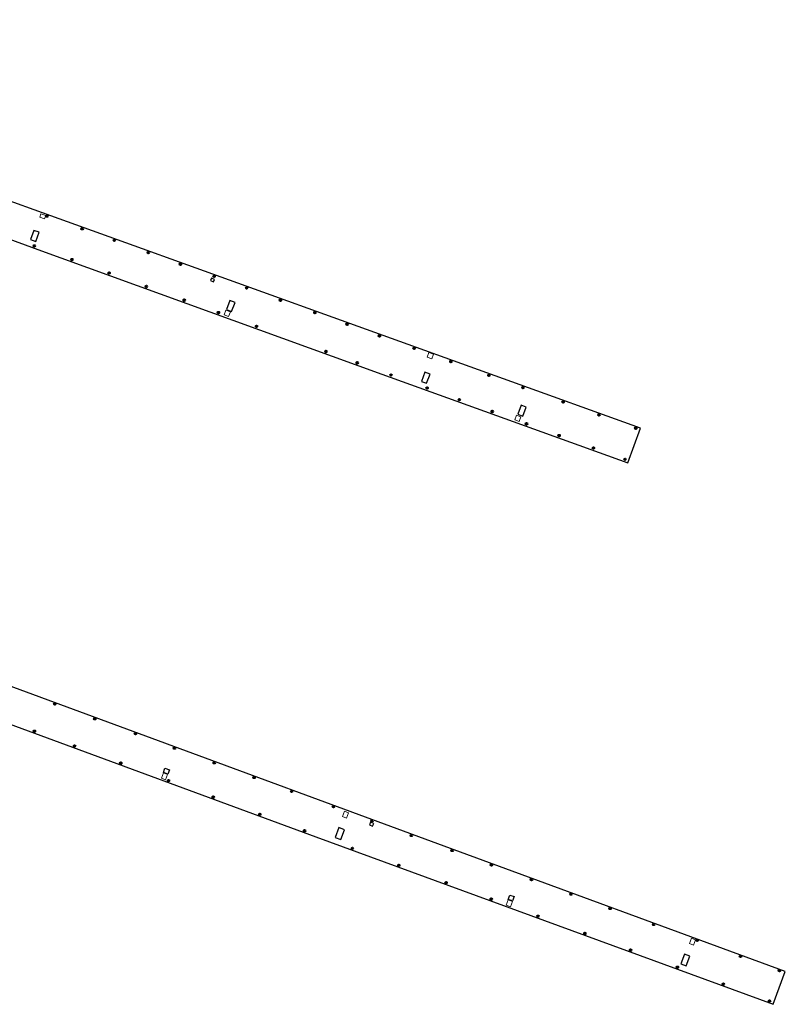
# Model space of a CAD drawing. Units: millimetres. Extents: x 506797 to 507674, y 4416658 to 4417466.
# Drawn here: x 507125 to 507192, y 4417144 to 4417230 of the extents above; entities that cross this region are included whole.
import ezdxf

# ---------------------------------------------------------------- set-up
doc = ezdxf.new("R2010")
doc.units = ezdxf.units.MM
for name, color, linetype in [('Arquetes i registres', 8, 'Continuous'), ('Contra Incendis', 1, 'Continuous'), ('Elements Amarrament', 7, 'Continuous'), ('Pantala', 7, 'Continuous')]:
    doc.layers.add(name, color=color, linetype=linetype)
doc.layers.add('Torretes Aigua i Llum', color=5, linetype='Continuous', lineweight=0)

# ---------------------------------------------------------------- blocks, each defined once
blk = doc.blocks.new('anelles_ports')
at = {"layer": 'Elements Amarrament', "color": 8, "linetype": 'Continuous', "lineweight": 40}
blk.add_circle((0, 0), 0.075, dxfattribs=at)
blk = doc.blocks.new('norai_ports')
at = {"layer": 'Elements Amarrament', "color": 8, "linetype": 'Continuous', "lineweight": 40}
blk.add_circle((0, 0), 0.075, dxfattribs=at)

msp = doc.modelspace()

# ---------------------------------------------------------------- linework, layer by layer
at = {"layer": 'Arquetes i registres', "linetype": 'Continuous', "flags": 128}
for points in [[(507126.155, 4417210.587), (507126.597, 4417210.423), (507126.889, 4417211.21), (507126.448, 4417211.374), (507126.155, 4417210.587)], [(507143.179, 4417204.497), (507143.62, 4417204.333), (507143.913, 4417205.12), (507143.471, 4417205.284), (507143.179, 4417204.497)], [(507160.119, 4417198.25), (507160.56, 4417198.086), (507160.853, 4417198.873), (507160.412, 4417199.038), (507160.119, 4417198.25)], [(507168.478, 4417195.4), (507168.919, 4417195.235), (507169.212, 4417196.022), (507168.771, 4417196.187), (507168.478, 4417195.4)], [(507138.073, 4417164.093), (507137.686, 4417164.234), (507137.824, 4417164.611), (507138.21, 4417164.47), (507138.073, 4417164.093)], [(507152.613, 4417158.605), (507153.097, 4417158.424), (507153.414, 4417159.272), (507152.93, 4417159.453), (507152.613, 4417158.605)], [(507168.031, 4417153.078), (507167.644, 4417153.219), (507167.782, 4417153.595), (507168.168, 4417153.454), (507168.031, 4417153.078)], [(507182.633, 4417147.61), (507183.117, 4417147.429), (507183.434, 4417148.277), (507182.95, 4417148.458), (507182.633, 4417147.61)]]:
    msp.add_lwpolyline(points, dxfattribs=at)
at = {"layer": 'Contra Incendis', "linetype": 'Continuous', "flags": 128}
for points in [[(507141.875, 4417207.237), (507141.769, 4417207.026), (507142.038, 4417206.891), (507142.144, 4417207.101), (507141.875, 4417207.237)], [(507155.693, 4417159.93), (507155.594, 4417159.687), (507155.859, 4417159.579), (507155.958, 4417159.822), (507155.693, 4417159.93)]]:
    msp.add_lwpolyline(points, dxfattribs=at)
at = {"layer": 'Pantala', "linetype": 'Continuous', "flags": 128}
for points in [[(507067.89, 4417231.137), (507088.91, 4417223.48), (507115.59, 4417213.82), (507126.77, 4417209.72), (507156.67, 4417198.89), (507178.05, 4417191.18), (507179.13, 4417194.17), (507119.6, 4417215.63), (507069.4, 4417233.98)], [(507190.661, 4417144.094), (507191.718, 4417146.953), (507162.078, 4417157.843), (507108.018, 4417177.783), (507050.688, 4417198.903), (507041.368, 4417202.313)], [(507064.505, 4417190.553), (507066.839, 4417189.673), (507093.449, 4417179.893), (507117.659, 4417170.913), (507150.939, 4417158.643), (507190.661, 4417144.094)]]:
    msp.add_lwpolyline(points, dxfattribs=at)
at = {"layer": 'Torretes Aigua i Llum', "linetype": 'Continuous', "flags": 128}
for points in [[(507126.953, 4417212.525), (507127.366, 4417212.383), (507127.469, 4417212.684), (507127.056, 4417212.825), (507126.953, 4417212.525)], [(507143.358, 4417203.887), (507142.966, 4417204.034), (507143.116, 4417204.435), (507143.508, 4417204.288), (507143.358, 4417203.887)], [(507161, 4417200.202), (507160.608, 4417200.348), (507160.758, 4417200.75), (507161.15, 4417200.603), (507161, 4417200.202)], [(507168.604, 4417194.775), (507168.212, 4417194.922), (507168.362, 4417195.323), (507168.754, 4417195.176), (507168.604, 4417194.775)], [(507137.688, 4417164.204), (507138.054, 4417164.066), (507137.881, 4417163.605), (507137.514, 4417163.743), (507137.688, 4417164.204)], [(507153.418, 4417160.89), (507153.785, 4417160.751), (507153.612, 4417160.29), (507153.245, 4417160.428), (507153.418, 4417160.89)], [(507167.644, 4417153.179), (507168.011, 4417153.041), (507167.837, 4417152.579), (507167.47, 4417152.718), (507167.644, 4417153.179)], [(507183.557, 4417149.842), (507183.924, 4417149.704), (507183.75, 4417149.242), (507183.384, 4417149.381), (507183.557, 4417149.842)]]:
    msp.add_lwpolyline(points, dxfattribs=at)

# ---------------------------------------------------------------- block references
at = {"layer": 'Elements Amarrament', "linetype": 'Continuous', "rotation": 339.3470834615338}
for name, p in [('anelles_ports', (507127.577, 4417212.621)), ('anelles_ports', (507130.636, 4417211.518)), ('anelles_ports', (507133.425, 4417210.512)), ('anelles_ports', (507126.477, 4417210.029)), ('anelles_ports', (507129.748, 4417208.842)), ('anelles_ports', (507136.379, 4417209.448)), ('anelles_ports', (507139.172, 4417208.441)), ('anelles_ports', (507132.971, 4417207.675)), ('anelles_ports', (507142.098, 4417207.386)), ('anelles_ports', (507136.209, 4417206.502)), ('anelles_ports', (507144.92, 4417206.369)), ('anelles_ports', (507139.501, 4417205.31)), ('anelles_ports', (507147.858, 4417205.31)), ('anelles_ports', (507142.471, 4417204.234)), ('anelles_ports', (507150.851, 4417204.231)), ('anelles_ports', (507145.786, 4417203.033)), ('anelles_ports', (507153.654, 4417203.22)), ('anelles_ports', (507156.462, 4417202.208)), ('anelles_ports', (507159.476, 4417201.121)), ('anelles_ports', (507151.812, 4417200.851)), ('anelles_ports', (507154.533, 4417199.865)), ('anelles_ports', (507162.671, 4417199.97)), ('anelles_ports', (507157.465, 4417198.804)), ('anelles_ports', (507165.969, 4417198.781)), ('anelles_ports', (507160.598, 4417197.674)), ('anelles_ports', (507168.93, 4417197.713)), ('anelles_ports', (507163.398, 4417196.665)), ('anelles_ports', (507172.412, 4417196.458)), ('anelles_ports', (507166.26, 4417195.632)), ('anelles_ports', (507175.533, 4417195.333)), ('anelles_ports', (507169.237, 4417194.559)), ('norai_ports', (507178.727, 4417194.182)), ('anelles_ports', (507172.064, 4417193.54)), ('anelles_ports', (507175.048, 4417192.463)), ('norai_ports', (507177.794, 4417191.473)), ('anelles_ports', (507128.259, 4417170.201)), ('anelles_ports', (507131.726, 4417168.922)), ('anelles_ports', (507126.486, 4417167.833)), ('anelles_ports', (507135.261, 4417167.619)), ('anelles_ports', (507129.973, 4417166.547)), ('anelles_ports', (507138.655, 4417166.367)), ('anelles_ports', (507133.984, 4417165.068)), ('anelles_ports', (507142.107, 4417165.093)), ('anelles_ports', (507138.137, 4417163.537)), ('anelles_ports', (507145.57, 4417163.816)), ('anelles_ports', (507148.831, 4417162.613)), ('anelles_ports', (507142.022, 4417162.105)), ('anelles_ports', (507152.468, 4417161.272)), ('anelles_ports', (507146.072, 4417160.612)), ('anelles_ports', (507155.815, 4417160.037)), ('anelles_ports', (507149.956, 4417159.179)), ('anelles_ports', (507159.227, 4417158.779)), ('anelles_ports', (507154.106, 4417157.657)), ('anelles_ports', (507162.778, 4417157.47)), ('anelles_ports', (507158.148, 4417156.177)), ('anelles_ports', (507166.186, 4417156.218)), ('anelles_ports', (507169.667, 4417154.939)), ('anelles_ports', (507162.253, 4417154.673)), ('anelles_ports', (507166.171, 4417153.238)), ('anelles_ports', (507173.097, 4417153.679)), ('anelles_ports', (507176.5, 4417152.428)), ('anelles_ports', (507170.235, 4417151.749)), ('anelles_ports', (507180.281, 4417151.039)), ('anelles_ports', (507174.312, 4417150.256)), ('anelles_ports', (507184.053, 4417149.653)), ('anelles_ports', (507178.279, 4417148.803)), ('anelles_ports', (507187.827, 4417148.267)), ('anelles_ports', (507182.345, 4417147.314)), ('norai_ports', (507191.21, 4417147.024)), ('anelles_ports', (507186.335, 4417145.852)), ('anelles_ports', (507190.347, 4417144.383))]:
    msp.add_blockref(name, p, dxfattribs=at)

doc.saveas('drawing.dxf')
